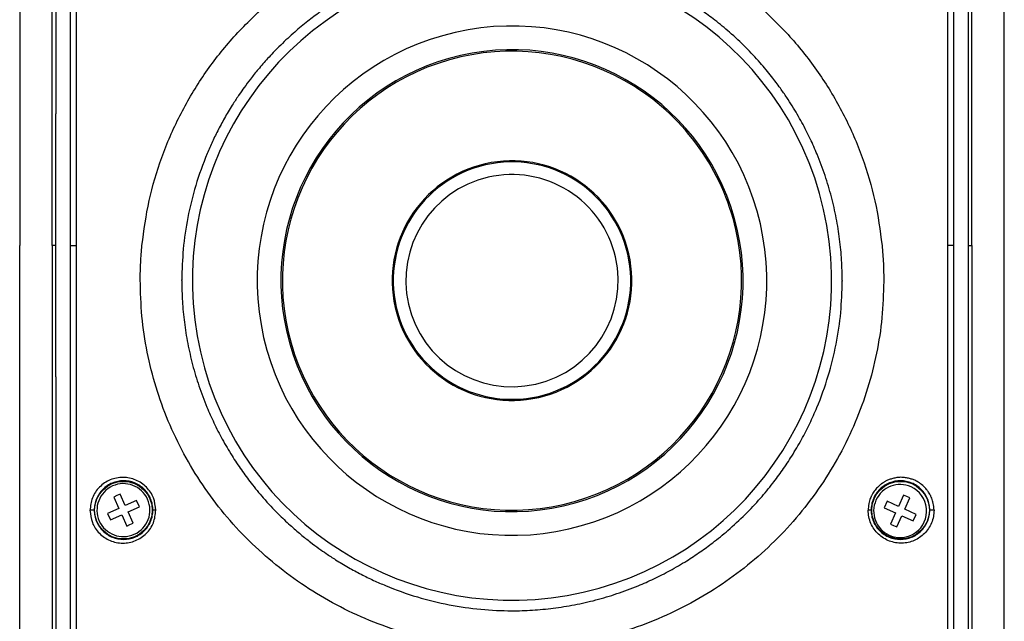
# Model space of a CAD drawing. Units: millimetres. Extents: x 69 to 1126, y 56 to 792.
# Drawn here: x 195 to 334, y 497 to 582 of the extents above; entities that cross this region are included whole.
import ezdxf

# ---------------------------------------------------------------- set-up
doc = ezdxf.new("R2010")
doc.units = ezdxf.units.MM

msp = doc.modelspace()

# ---------------------------------------------------------------- linework, layer by layer
at = {"color": 7, "linetype": 'Continuous', "lineweight": 25}
for p, q in [((200.126, 549.892), (200.121, 568.529)), ((329.305, 568.529), (329.3, 549.892)), ((296.599, 552.187), (296.394, 552.14)), ((200.051, 549.892), (199.633, 549.892)), ((200.121, 531.255), (200.126, 549.892)), ((329.3, 549.892), (329.305, 531.255)), ((329.375, 549.892), (329.793, 549.892)), ((281.25, 548.675), (281.096, 548.64)), ((248.176, 541.108), (248.33, 541.144)), ((232.827, 537.597), (233.032, 537.644)), ((208.789, 514.443), (208.333, 514.238)), ((209.245, 514.649), (208.789, 514.443)), ((209.963, 513.053), (209.245, 514.649)), ((320.125, 514.523), (319.406, 512.927)), ((320.58, 514.317), (320.125, 514.523)), ((321.036, 514.112), (320.58, 514.317)), ((208.333, 514.238), (209.052, 512.642)), ((211.559, 513.772), (209.963, 513.053)), ((211.97, 512.86), (211.559, 513.772)), ((317.81, 513.646), (317.399, 512.734)), ((319.406, 512.927), (317.81, 513.646)), ((320.317, 512.516), (321.036, 514.112)), ((209.052, 512.642), (207.456, 511.924)), ((207.456, 511.924), (207.867, 511.012)), ((207.867, 511.012), (209.463, 511.731)), ((209.463, 511.731), (210.181, 510.135)), ((210.374, 512.142), (211.97, 512.86)), ((211.093, 510.546), (210.374, 512.142)), ((317.399, 512.734), (318.995, 512.015)), ((318.995, 512.015), (318.276, 510.42)), ((319.188, 510.009), (319.907, 511.605)), ((319.907, 511.605), (321.502, 510.886)), ((321.913, 511.797), (320.317, 512.516)), ((321.502, 510.886), (321.913, 511.797)), ((210.181, 510.135), (210.637, 510.341)), ((210.637, 510.341), (211.093, 510.546)), ((318.276, 510.42), (318.732, 510.214)), ((318.732, 510.214), (319.188, 510.009))]:
    msp.add_line(p, q, dxfattribs=at)
for centre in [(209.713, 512.392), (319.713, 512.392)]:
    msp.add_circle(centre, 4.079, dxfattribs=at)
for centre, radius, start, end in [((264.713, 544.892), 45.25, 12.88683, 192.88683), ((264.713, 544.892), 36.063, 12.88683, 192.88683), ((264.713, 544.892), 32.71, 12.88683, 192.88683), ((264.713, 544.892), 32.5, 12.88683, 102.88683), ((264.713, 544.892), 32.5, 102.88683, 192.88683), ((264.713, 544.892), 16.964, 12.88683, 192.88683), ((264.713, 544.892), 16.807, 12.88683, 192.88683), ((264.713, 544.892), 15.023, 102.88683, 192.88683), ((264.713, 544.892), 15.023, 12.88683, 102.88683), ((264.713, 544.892), 45.25, 192.88683, 12.88683), ((264.713, 544.892), 36.063, 192.88683, 12.88683), ((264.713, 544.892), 32.71, 192.88683, 12.88683), ((264.713, 544.892), 32.5, 282.88683, 12.88683), ((264.713, 544.892), 16.964, 192.88683, 12.88683), ((264.713, 544.892), 16.807, 192.88683, 12.88683), ((264.713, 544.892), 15.023, 282.88683, 12.88683), ((264.713, 544.892), 15.023, 192.88683, 282.88683), ((264.713, 544.892), 32.5, 192.88683, 282.88683), ((209.713, 512.392), 3.75, 114.25502, 294.25502), ((209.713, 512.392), 3.75, 294.25502, 114.25502), ((319.656, 512.266), 3.75, 65.74498, 245.74498), ((319.656, 512.266), 3.75, 245.74498, 65.74498)]:
    msp.add_arc(centre, radius, start, end, dxfattribs=at)
for points, knots in [([(195.084, 636.882), (195.069, 629.634), (195.039, 615.154), (195.029, 593.395), (195.027, 571.643), (195.027, 557.14), (195.027, 549.892)], [0, 0, 0, 0, 0.2506206, 0.5007199, 0.750459, 1, 1, 1, 1]), ([(199.633, 549.892), (199.629, 557.19), (199.62, 571.758), (199.626, 593.558), (199.644, 615.264), (199.668, 629.674), (199.68, 636.87)], [0, 0, 0, 0, 0.2513028, 0.5016319, 0.7511447, 1, 1, 1, 1]), ([(329.243, 636.86), (329.255, 629.296), (329.28, 614.154), (329.301, 591.366), (329.303, 576.143), (329.305, 568.529)], [0, 0, 0, 0, 0.3328381, 0.66628758, 1, 1, 1, 1]), ([(329.793, 549.892), (329.797, 557.19), (329.806, 571.758), (329.8, 593.558), (329.782, 615.264), (329.758, 629.674), (329.746, 636.87)], [0, 0, 0, 0, 0.2513001, 0.5016283, 0.751142, 1, 1, 1, 1]), ([(334.399, 549.892), (334.399, 557.14), (334.399, 571.643), (334.397, 593.395), (334.387, 615.154), (334.357, 629.634), (334.342, 636.882)], [0, 0, 0, 0, 0.2495402, 0.4992791, 0.7493786, 1, 1, 1, 1]), ([(200.143, 608.758), (200.136, 602.061), (200.124, 588.662), (200.122, 575.241), (200.121, 568.529)], [0, 0, 0, 0, 0.4998234, 1, 1, 1, 1]), ([(202.202, 549.892), (202.204, 556.378), (202.208, 569.353), (202.213, 588.816), (202.217, 601.776), (202.218, 608.26)], [0, 0, 0, 0, 0.3330848, 0.6663582, 1, 1, 1, 1]), ([(203.012, 608.294), (203.008, 601.813), (203.001, 588.851), (203.001, 569.376), (203.001, 556.387), (203.001, 549.892)], [0, 0, 0, 0, 0.3332961, 0.666625, 1, 1, 1, 1]), ([(326.424, 549.892), (326.425, 556.286), (326.425, 569.174), (326.425, 588.649), (326.418, 601.713), (326.414, 608.294)], [0, 0, 0, 0, 0.32817539, 0.66153726, 1, 1, 1, 1]), ([(327.208, 608.26), (327.209, 601.776), (327.213, 588.816), (327.218, 569.353), (327.222, 556.378), (327.224, 549.892)], [0, 0, 0, 0, 0.33364187, 0.66691526, 1, 1, 1, 1]), ([(212.333, 549.892), (212.619, 552.014), (213.188, 556.244), (215.032, 562.4), (217.566, 568.288), (220.824, 573.822), (224.737, 578.918), (229.249, 583.5), (234.297, 587.502), (239.806, 590.866), (245.688, 593.54), (251.864, 595.468), (258.232, 596.688), (262.551, 596.841), (264.713, 596.917)], [0, 0, 0, 0, 0.0831021, 0.1656444, 0.2488769, 0.33196, 0.4148615, 0.4983948, 0.581662, 0.6649903, 0.7489684, 0.832307, 0.9160359, 1, 1, 1, 1]), ([(264.713, 596.917), (266.861, 596.842), (271.175, 596.692), (277.546, 595.471), (283.724, 593.545), (289.615, 590.869), (295.124, 587.507), (300.177, 583.501), (304.693, 578.914), (308.605, 573.816), (311.866, 568.278), (314.399, 562.384), (316.24, 556.23), (316.809, 552), (317.093, 549.892)], [0, 0, 0, 0, 0.0834215, 0.1674819, 0.2511681, 0.3345228, 0.418483, 0.5016897, 0.5848853, 0.6684513, 0.751211, 0.8343251, 0.9174639, 1, 1, 1, 1]), ([(311.463, 544.892), (311.446, 545.861), (311.41, 547.819), (311.121, 550.776), (310.647, 553.77), (309.96, 556.786), (309.057, 559.809), (308.173, 562.168), (307.434, 563.892), (306.921, 565.005), (306.362, 566.141), (305.752, 567.295), (305.091, 568.467), (304.375, 569.653), (303.581, 570.884), (302.619, 572.274), (301.382, 573.922), (299.761, 575.872), (297.786, 577.981), (295.632, 579.998), (293.538, 581.726), (291.544, 583.2), (289.475, 584.573), (287.252, 585.878), (284.949, 587.061), (281.965, 588.394), (278.236, 589.726), (273.72, 590.843), (269.236, 591.494), (265.282, 591.687), (261.844, 591.585), (258.876, 591.309), (255.879, 590.834), (252.869, 590.152), (249.861, 589.258), (247.214, 588.271), (244.9, 587.255), (242.888, 586.256), (240.838, 585.11), (238.966, 583.933), (237.209, 582.713), (235.507, 581.42), (233.636, 579.85), (231.812, 578.137), (230.177, 576.427), (228.84, 574.89), (227.74, 573.517), (226.853, 572.329), (226.038, 571.168), (225.136, 569.8), (224.145, 568.157), (223.169, 566.362), (222.312, 564.614), (221.157, 561.991), (219.883, 558.435), (218.768, 553.904), (218.093, 549.422), (218.006, 546.453), (217.963, 544.991)], [0, 0, 0, 0, 0.01978328, 0.03998768, 0.06061445, 0.08166479, 0.10313978, 0.12504049, 0.13312413, 0.14148018, 0.15010866, 0.1590096, 0.16818304, 0.177629, 0.18734751, 0.19815841, 0.21220839, 0.22949708, 0.25002407, 0.27132008, 0.28983417, 0.30556602, 0.32203494, 0.34061929, 0.35825964, 0.37495628, 0.4074122, 0.4390376, 0.46983663, 0.49981376, 0.51973837, 0.5400199, 0.56065975, 0.58165926, 0.60301967, 0.62474221, 0.63934814, 0.65465543, 0.67066431, 0.68737495, 0.69985919, 0.71442906, 0.73108444, 0.74982518, 0.76560663, 0.77949776, 0.79149846, 0.80160863, 0.80982819, 0.82054041, 0.83512804, 0.849057, 0.86232737, 0.87493926, 0.90764028, 0.93938159, 0.97016683, 1, 1, 1, 1]), ([(195.084, 462.902), (195.069, 470.15), (195.039, 484.63), (195.029, 506.389), (195.027, 528.141), (195.027, 542.644), (195.027, 549.892)], [0, 0, 0, 0, 0.2506206, 0.5007199, 0.750459, 1, 1, 1, 1]), ([(199.633, 549.892), (199.629, 542.594), (199.62, 528.026), (199.626, 506.226), (199.644, 484.52), (199.668, 470.109), (199.68, 462.914)], [0, 0, 0, 0, 0.2513028, 0.5016319, 0.7511447, 1, 1, 1, 1]), ([(202.218, 491.524), (202.217, 498.008), (202.213, 510.968), (202.208, 530.431), (202.204, 543.406), (202.202, 549.892)], [0, 0, 0, 0, 0.33364186, 0.66691526, 1, 1, 1, 1]), ([(202.207, 549.892), (202.217, 549.892), (202.239, 549.892), (202.416, 549.892), (202.678, 549.892), (202.896, 549.892), (203.001, 549.892)], [0, 0, 0, 0, 0.2425884, 0.4999985, 0.7574094, 1, 1, 1, 1]), ([(203.001, 549.892), (203.001, 543.397), (203.001, 530.408), (203.001, 510.933), (203.008, 497.971), (203.012, 491.49)], [0, 0, 0, 0, 0.333375, 0.6667039, 1, 1, 1, 1]), ([(212.088, 544.987), (212.099, 545.805), (212.123, 547.443), (212.263, 549.075), (212.333, 549.892)], [0, 0, 0, 0, 0.4994947, 1, 1, 1, 1]), ([(317.093, 549.892), (317.166, 549.041), (317.312, 547.335), (317.329, 545.622), (317.338, 544.763)], [0, 0, 0, 0, 0.4985334, 1, 1, 1, 1]), ([(326.414, 491.49), (326.418, 497.971), (326.425, 510.933), (326.425, 530.408), (326.425, 543.397), (326.424, 549.892)], [0, 0, 0, 0, 0.3332961, 0.666625, 1, 1, 1, 1]), ([(327.219, 549.892), (327.208, 549.892), (327.187, 549.892), (327.01, 549.892), (326.748, 549.892), (326.53, 549.892), (326.424, 549.892)], [0, 0, 0, 0, 0.2425884, 0.4999985, 0.7574094, 1, 1, 1, 1]), ([(327.224, 549.892), (327.222, 543.406), (327.218, 530.431), (327.213, 510.968), (327.209, 498.008), (327.208, 491.524)], [0, 0, 0, 0, 0.3330848, 0.6663582, 1, 1, 1, 1]), ([(329.793, 549.892), (329.797, 542.594), (329.806, 528.026), (329.8, 506.226), (329.782, 484.52), (329.758, 470.11), (329.746, 462.914)], [0, 0, 0, 0, 0.2513001, 0.5016283, 0.751142, 1, 1, 1, 1]), ([(334.342, 462.902), (334.357, 470.15), (334.387, 484.63), (334.397, 506.389), (334.399, 528.141), (334.399, 542.644), (334.399, 549.892)], [0, 0, 0, 0, 0.2506214, 0.5007209, 0.7504598, 1, 1, 1, 1]), ([(264.713, 492.808), (262.986, 492.857), (259.527, 492.954), (254.4, 493.738), (249.379, 494.976), (244.505, 496.708), (239.823, 498.902), (235.386, 501.539), (231.236, 504.589), (227.405, 508.029), (223.933, 511.827), (220.858, 515.937), (218.199, 520.333), (215.99, 524.969), (214.249, 529.794), (213.007, 534.763), (212.223, 539.843), (212.133, 543.272), (212.088, 544.987)], [0, 0, 0, 0, 0.0628751, 0.1259443, 0.1884667, 0.2510752, 0.3141174, 0.3766625, 0.4389787, 0.5016713, 0.5641632, 0.6263695, 0.6885922, 0.7511944, 0.8132555, 0.8751665, 0.9375716, 1, 1, 1, 1]), ([(217.963, 544.892), (217.963, 544.91), (217.963, 544.944), (217.963, 544.977), (217.963, 544.991)], [0, 0, 0, 0, 0.5584954, 1, 1, 1, 1]), ([(217.963, 544.892), (217.981, 543.915), (218.016, 541.943), (218.309, 538.972), (218.787, 535.973), (219.475, 532.962), (220.376, 529.954), (221.405, 527.211), (222.522, 524.702), (223.703, 522.395), (225.006, 520.171), (226.376, 518.103), (227.846, 516.108), (229.578, 514.006), (231.43, 512.024), (233.223, 510.316), (234.743, 508.995), (236.114, 507.898), (237.316, 507.002), (238.497, 506.175), (239.881, 505.268), (241.528, 504.278), (243.325, 503.305), (245.078, 502.451), (247.7, 501.303), (251.251, 500.039), (255.775, 498.928), (260.257, 498.284), (264.2, 498.097), (267.625, 498.202), (270.584, 498.48), (273.575, 498.956), (276.586, 499.639), (279.6, 500.538), (282.34, 501.562), (284.842, 502.672), (287.144, 503.846), (289.338, 505.127), (291.346, 506.449), (293.294, 507.869), (295.436, 509.611), (297.701, 511.712), (299.808, 513.96), (301.548, 516.068), (303.023, 518.063), (304.392, 520.126), (305.692, 522.339), (306.87, 524.633), (308.203, 527.611), (309.539, 531.338), (310.653, 535.858), (311.333, 540.349), (311.42, 543.331), (311.463, 544.802)], [0, 0, 0, 0, 0.0199559, 0.0402645, 0.0609272, 0.0819453, 0.1033198, 0.125052, 0.1417723, 0.1594315, 0.1780298, 0.1944544, 0.2101494, 0.2287093, 0.2501339, 0.2656191, 0.2793496, 0.2913252, 0.3015459, 0.3100115, 0.3208206, 0.3353819, 0.349307, 0.3625961, 0.3752492, 0.4078183, 0.439493, 0.4702768, 0.5001732, 0.5200004, 0.540221, 0.560836, 0.5818465, 0.6032535, 0.625058, 0.6415917, 0.6591966, 0.6778729, 0.6935312, 0.708359, 0.7271755, 0.7499798, 0.7715241, 0.7901582, 0.8058817, 0.8222647, 0.8407792, 0.8583461, 0.8749656, 0.9074448, 0.9391076, 0.969958, 1, 1, 1, 1]), ([(317.338, 544.763), (317.286, 543.055), (317.183, 539.651), (316.385, 534.598), (315.129, 529.639), (313.375, 524.824), (311.159, 520.208), (308.497, 515.832), (305.414, 511.73), (301.939, 507.951), (298.115, 504.527), (293.963, 501.488), (289.528, 498.863), (284.859, 496.684), (279.995, 494.962), (274.977, 493.729), (269.862, 492.95), (266.427, 492.855), (264.713, 492.808)], [0, 0, 0, 0, 0.0623479, 0.1242673, 0.1863921, 0.2489918, 0.3111565, 0.3732695, 0.4359557, 0.4984967, 0.5607589, 0.6233786, 0.6863716, 0.7488931, 0.8114624, 0.8745973, 0.9374424, 1, 1, 1, 1]), ([(311.463, 544.892), (311.463, 544.875), (311.463, 544.845), (311.463, 544.816), (311.463, 544.802)], [0, 0, 0, 0, 0.5599609, 1, 1, 1, 1]), ([(200.121, 531.255), (200.122, 524.543), (200.124, 511.122), (200.136, 497.722), (200.143, 491.025)], [0, 0, 0, 0, 0.5001427, 1, 1, 1, 1]), ([(329.305, 531.255), (329.304, 524.541), (329.302, 511.121), (329.29, 497.722), (329.283, 491.025)], [0, 0, 0, 0, 0.5002452, 1, 1, 1, 1]), ([(214.297, 512.37), (214.23, 512.969), (214.095, 514.172), (213.038, 515.721), (211.505, 516.773), (209.66, 517.153), (207.807, 516.791), (206.254, 515.744), (205.182, 514.189), (205.044, 512.971), (204.976, 512.37)], [0, 0, 0, 0, 0.12155825, 0.24426215, 0.36948528, 0.49635388, 0.62461881, 0.7521583, 0.87767138, 1, 1, 1, 1]), ([(213.881, 512.392), (213.865, 512.667), (213.834, 513.217), (213.583, 514.006), (213.193, 514.734), (212.492, 515.579), (211.326, 516.346), (209.703, 516.655), (208.092, 516.327), (206.721, 515.414), (205.95, 514.258), (205.621, 513.21), (205.591, 512.661), (205.576, 512.392)], [0, 0, 0, 0, 0.0628062, 0.125227, 0.1871886, 0.2504293, 0.3751826, 0.5000997, 0.6251013, 0.7500624, 0.8748443, 0.9385298, 1, 1, 1, 1]), ([(324.45, 512.37), (324.449, 512.402), (324.448, 512.5), (324.437, 512.755), (324.396, 513.118), (324.31, 513.527), (324.198, 513.897), (324.087, 514.183), (323.971, 514.432), (323.846, 514.672), (323.655, 514.984), (323.376, 515.36), (322.957, 515.814), (322.398, 516.254), (321.795, 516.601), (321.229, 516.815), (320.696, 516.937), (320.181, 517.019), (319.675, 517.053), (319.161, 516.995), (318.637, 516.881), (318.119, 516.726), (317.757, 516.574), (317.513, 516.445), (317.37, 516.362), (317.271, 516.299), (317.183, 516.24), (317.101, 516.183), (316.972, 516.087), (316.789, 515.939), (316.566, 515.737), (316.322, 515.484), (316.02, 515.125), (315.784, 514.771), (315.629, 514.477), (315.583, 514.383), (315.567, 514.349), (315.562, 514.337), (315.56, 514.333), (315.559, 514.331), (315.559, 514.33), (315.559, 514.33), (315.559, 514.33), (315.559, 514.33), (315.559, 514.33), (315.468, 514.134), (315.341, 513.799), (315.215, 513.295), (315.144, 512.842), (315.134, 512.525), (315.129, 512.37)], [0, 0, 0, 0, 0.00659886, 0.01977296, 0.05188039, 0.08088441, 0.10489836, 0.13071866, 0.14341136, 0.16123747, 0.18618112, 0.21824312, 0.25742029, 0.31291201, 0.36436675, 0.40061503, 0.43774783, 0.47738861, 0.50847141, 0.54227946, 0.58374832, 0.61881125, 0.65336037, 0.66421535, 0.67546127, 0.68709647, 0.68829349, 0.69716149, 0.70746765, 0.72128329, 0.74510908, 0.76895385, 0.79283031, 0.84069439, 0.85510665, 0.86039718, 0.86209241, 0.86271583, 0.86296642, 0.8630721, 0.8631177, 0.8631376, 0.86314632, 0.86315015, 0.86315183, 0.86315315, 0.90707032, 0.93562211, 0.96844561, 1, 1, 1, 1]), ([(323.85, 512.392), (323.835, 512.662), (323.804, 513.211), (323.476, 514.259), (322.703, 515.416), (321.33, 516.329), (319.718, 516.655), (318.096, 516.344), (316.93, 515.576), (316.231, 514.731), (315.842, 514.004), (315.592, 513.216), (315.561, 512.667), (315.545, 512.392)], [0, 0, 0, 0, 0.0615473, 0.1252998, 0.2501723, 0.3752118, 0.5002911, 0.625219, 0.7498829, 0.8130667, 0.874958, 0.9372953, 1, 1, 1, 1]), ([(204.976, 512.37), (205.044, 511.773), (205.18, 510.571), (206.238, 509.023), (207.772, 507.972), (209.616, 507.594), (211.465, 507.956), (213.016, 509.002), (214.089, 510.554), (214.228, 511.77), (214.297, 512.37)], [0, 0, 0, 0, 0.1213611, 0.244359, 0.3701029, 0.49712, 0.6251506, 0.7522903, 0.8776792, 1, 1, 1, 1]), ([(205.076, 512.37), (205.057, 512.37), (205.023, 512.37), (204.99, 512.37), (204.976, 512.37)], [0, 0, 0, 0, 0.5699829, 1, 1, 1, 1]), ([(205.576, 512.392), (205.568, 512.389), (205.553, 512.384), (205.459, 512.377), (205.356, 512.374), (205.238, 512.371), (205.14, 512.37), (205.076, 512.37)], [0, 0, 0, 0, 0.2322277, 0.4883987, 0.6207897, 0.7520414, 1, 1, 1, 1]), ([(205.576, 512.392), (205.592, 512.118), (205.623, 511.57), (205.874, 510.784), (206.263, 510.058), (206.961, 509.215), (208.124, 508.449), (209.742, 508.137), (211.353, 508.459), (212.729, 509.37), (213.503, 510.526), (213.833, 511.574), (213.865, 512.122), (213.881, 512.392)], [0, 0, 0, 0, 0.0625373, 0.1250707, 0.1865399, 0.2501708, 0.3749196, 0.4998527, 0.6248619, 0.7498312, 0.8746677, 0.9383176, 1, 1, 1, 1]), ([(214.297, 512.37), (214.24, 512.371), (214.124, 512.372), (213.988, 512.378), (213.899, 512.385), (213.887, 512.39), (213.881, 512.392)], [0, 0, 0, 0, 0.2552762, 0.5174494, 0.7700954, 1, 1, 1, 1]), ([(315.545, 512.392), (315.539, 512.39), (315.527, 512.385), (315.438, 512.378), (315.302, 512.372), (315.186, 512.371), (315.129, 512.37)], [0, 0, 0, 0, 0.2298991, 0.4825428, 0.7447179, 1, 1, 1, 1]), ([(324.45, 512.37), (324.433, 512.068), (324.4, 511.457), (324.113, 510.577), (323.689, 509.761), (322.923, 508.844), (321.681, 507.984), (319.907, 507.606), (318.089, 507.908), (316.765, 508.739), (315.949, 509.678), (315.49, 510.505), (315.186, 511.414), (315.148, 512.052), (315.129, 512.37)], [0, 0, 0, 0, 0.0615377, 0.124363, 0.187098, 0.2483031, 0.3676041, 0.4904977, 0.6149692, 0.7416129, 0.8056104, 0.869929, 0.9350885, 1, 1, 1, 1]), ([(315.545, 512.392), (315.561, 512.122), (315.593, 511.573), (315.923, 510.525), (316.698, 509.369), (318.075, 508.458), (319.687, 508.137), (321.304, 508.45), (322.467, 509.216), (323.164, 510.059), (323.553, 510.785), (323.803, 511.571), (323.834, 512.118), (323.85, 512.392)], [0, 0, 0, 0, 0.061711, 0.1253953, 0.2502908, 0.3753194, 0.5003884, 0.6253227, 0.7499843, 0.8135749, 0.8750201, 0.93751, 1, 1, 1, 1]), ([(324.35, 512.37), (324.286, 512.37), (324.188, 512.371), (324.07, 512.374), (323.967, 512.377), (323.873, 512.384), (323.858, 512.389), (323.85, 512.392)], [0, 0, 0, 0, 0.2479652, 0.3792187, 0.5116102, 0.7677786, 1, 1, 1, 1]), ([(324.45, 512.37), (324.432, 512.37), (324.399, 512.37), (324.365, 512.37), (324.35, 512.37)], [0, 0, 0, 0, 0.5499695, 1, 1, 1, 1])]:
    msp.add_open_spline(points, degree=3, knots=knots, dxfattribs=at)

doc.saveas('drawing.dxf')
